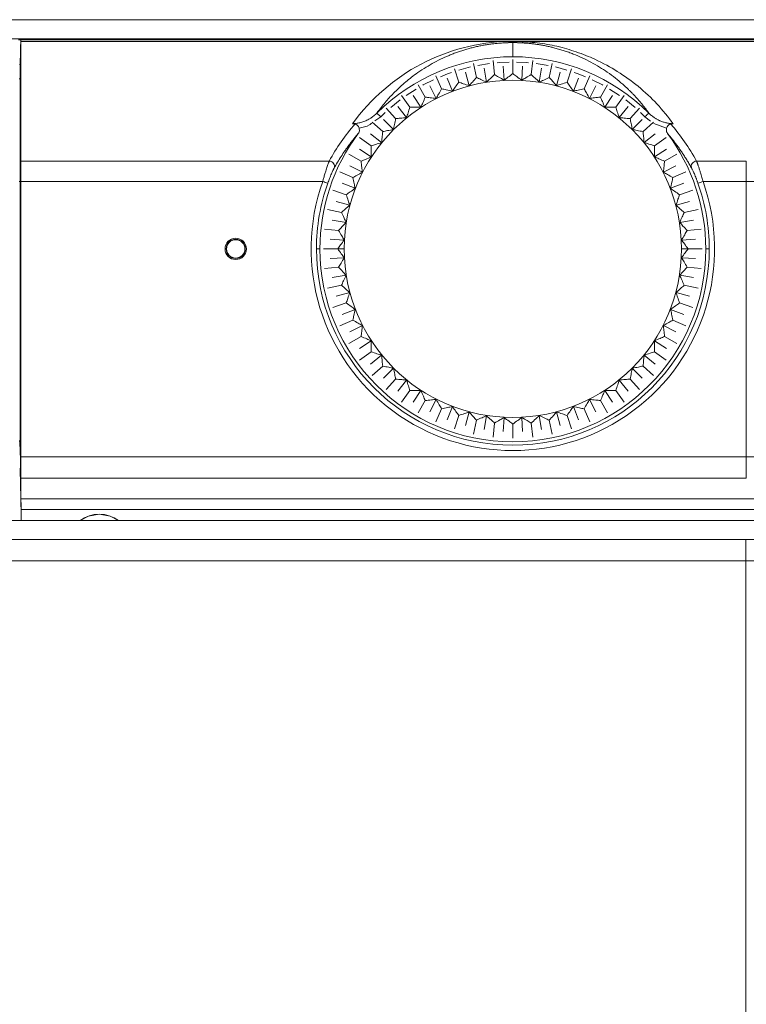
# Model space of a CAD drawing. Units: millimetres. Extents: x 71 to 309, y 52 to 276.
# Drawn here: x 147 to 159, y 98 to 114 of the extents above; entities that cross this region are included whole.
import ezdxf

# ---------------------------------------------------------------- set-up
doc = ezdxf.new("R2010")
doc.units = ezdxf.units.MM
doc.layers.add('DIMENSION', color=156, linetype='Continuous')
doc.styles.add('SLDTEXTSTYLE0', font='TXT', dxfattribs={"width": 0.75, "bigfont": 'bigfont'})
doc.dimstyles.new('SLDDIMSTYLE2', dxfattribs={"dimtxt": 3.5, "dimasz": 3.302, "dimexe": 0, "dimexo": 0.0625, "dimgap": 0.875, "dimtad": 3, "dimlfac": 6, "dimrnd": 1e-09, "dimzin": 12, "dimdsep": 46, "dimtxsty": 'SLDTEXTSTYLE0', "dimblk1": 'OPEN30', "dimblk2": 'OPEN30', "dimsah": 1, "dimcen": 0.09, "dimadec": 0, "dimazin": 3, "dimtfac": 1, "dimtofl": 0, "dimtmove": 0, "dimatfit": 3, "dimldrblk": 'OPEN30', "dimfxl": 1, "dimfrac": 2, "dimtolj": 1, "dimtzin": 12, "dimarcsym": 0})

# ---------------------------------------------------------------- blocks, each defined once
blk = doc.blocks.new('_OPEN30')
at = {"color": 0, "linetype": 'ByBlock', "lineweight": -2}
for p, q in [((-1, 0.267949), (0, 0)), ((0, 0), (-1, -0.267949)), ((0, 0), (-1, 0))]:
    blk.add_line(p, q, dxfattribs=at)
blk = doc.blocks.new('_D_5')
at = {"layer": 'DIMENSION'}
for p, q in [((168.425, 113.848), (181.887, 113.848)), ((180.887, 113.848), (180.887, 51.681))]:
    blk.add_line(p, q, dxfattribs=at)
at = {"layer": 'DIMENSION', "xscale": 3.302, "yscale": 3.302}
for p, rotation in [((180.887, 113.848, 0.017), 90), ((180.887, 51.681, 0.017), 270)]:
    blk.add_blockref('_OPEN30', p, dxfattribs=dict(at, rotation=rotation))
at = {"layer": 'DIMENSION', "insert": (176.375, 81.502, 0.017), "char_height": 3.5, "attachment_point": 1, "rotation": 90, "style": 'SLDTEXTSTYLE0'}
blk.add_mtext('373', dxfattribs=at)

msp = doc.modelspace()

# ---------------------------------------------------------------- linework, layer by layer
at = {"color": 7, "linetype": 'Continuous', "lineweight": 15}
for p, q in [((93.2084, 113.8477), (167.4254, 113.8477)), ((167.1778, 113.5482), (93.456, 113.5482)), ((147.5762, 113.5349), (147.3961, 113.5349)), ((167.1834, 113.5349), (147.4318, 113.5349)), ((147.4318, 111.6379), (147.4318, 113.5084)), ((147.4318, 113.5084), (155.0594, 113.5084)), ((167.1746, 113.5349), (147.5762, 113.5349)), ((155.1256, 113.2685), (155.1256, 113.4892)), ((155.1919, 113.5084), (167.1808, 113.5084)), ((154.8393, 112.9888), (154.816, 113.2102)), ((155.1256, 113.0038), (155.1256, 113.2264)), ((155.412, 112.9888), (155.4352, 113.2102)), ((147.4096, 113.1477), (147.4228, 113.1477)), ((154.2791, 112.8697), (154.2103, 113.0814)), ((154.4421, 112.8154), (154.385, 113.0284)), ((154.5561, 112.9439), (154.5098, 113.1617)), ((154.7125, 112.8729), (154.678, 113.0907)), ((154.9874, 112.9018), (154.9759, 113.122)), ((155.2639, 112.9018), (155.2754, 113.122)), ((155.5388, 112.8729), (155.5733, 113.0907)), ((155.6952, 112.9439), (155.7415, 113.1617)), ((155.8092, 112.8154), (155.8663, 113.0284)), ((155.9722, 112.8697), (156.0409, 113.0814)), ((147.4045, 112.921), (147.4225, 112.921)), ((154.0114, 112.7669), (153.9209, 112.9703)), ((154.1792, 112.73), (154.1001, 112.9358)), ((156.0721, 112.73), (156.1511, 112.9358)), ((156.2399, 112.7669), (156.3304, 112.9703)), ((153.7559, 112.6368), (153.6446, 112.8296)), ((153.9267, 112.6175), (153.8265, 112.814)), ((156.3246, 112.6175), (156.4248, 112.814)), ((156.4953, 112.6368), (156.6067, 112.8296)), ((153.5155, 112.4806), (153.3846, 112.6607)), ((153.6872, 112.4793), (153.5671, 112.6642)), ((156.564, 112.4793), (156.6841, 112.6642)), ((156.7358, 112.4806), (156.8667, 112.6607)), ((153.2926, 112.3001), (153.1436, 112.4656)), ((153.4636, 112.3168), (153.3248, 112.4882)), ((156.7877, 112.3168), (156.9265, 112.4882)), ((156.9587, 112.3001), (157.1076, 112.4656)), ((153.0898, 112.0974), (152.9248, 112.246)), ((153.0598, 112.3294), (152.9696, 112.265)), ((153.001, 112.3882), (153.0598, 112.3294)), ((153.2582, 112.1318), (153.1022, 112.2878)), ((156.9931, 112.1318), (157.149, 112.2878)), ((157.1614, 112.0974), (157.3264, 112.246)), ((157.2795, 112.2617), (157.1914, 112.3294)), ((157.5297, 112.151), (157.3294, 112.2245)), ((152.9094, 111.8745), (152.7299, 112.005)), ((153.0732, 111.9264), (152.9018, 112.0652)), ((157.1781, 111.9264), (157.3495, 112.0652)), ((157.3419, 111.8745), (157.5214, 112.005)), ((152.9107, 111.7028), (152.7257, 111.8229)), ((157.3406, 111.7028), (157.5255, 111.8229)), ((152.2541, 111.6379), (147.4318, 111.6379)), ((152.7532, 111.6341), (152.561, 111.745)), ((157.498, 111.6341), (157.6902, 111.745)), ((158.7757, 111.6379), (157.9971, 111.6379)), ((158.7757, 111.3183), (158.7757, 111.6379)), ((152.7725, 111.4633), (152.576, 111.5635)), ((157.4788, 111.4633), (157.6753, 111.5635)), ((147.4048, 111.3183), (147.4231, 111.3183)), ((147.4231, 111.3183), (147.4231, 107.2637)), ((147.4231, 111.3183), (147.4318, 111.3183)), ((147.4318, 107.1978), (147.4318, 111.3183)), ((147.4318, 111.3183), (152.1528, 111.3183)), ((152.6231, 111.3786), (152.4203, 111.4688)), ((157.6282, 111.3786), (157.831, 111.4688)), ((158.0985, 111.3183), (158.7757, 111.3183)), ((158.7757, 111.3183), (158.7757, 107.0134)), ((152.5203, 111.1109), (152.3092, 111.1795)), ((152.66, 111.2108), (152.4542, 111.2898)), ((157.5912, 111.2108), (157.7971, 111.2898)), ((157.731, 111.1109), (157.9421, 111.1795)), ((152.4461, 110.8339), (152.229, 110.8801)), ((152.5746, 110.9479), (152.3616, 111.005)), ((157.6767, 110.9479), (157.8896, 111.005)), ((157.8052, 110.8339), (158.0223, 110.8801)), ((152.5171, 110.6775), (152.2993, 110.712)), ((157.7342, 110.6775), (157.952, 110.712)), ((152.4012, 110.5507), (152.1805, 110.5739)), ((157.8501, 110.5507), (158.0708, 110.5739)), ((150.7923, 110.4078), (150.7923, 110.4143)), ((152.4882, 110.4026), (152.268, 110.4141)), ((157.763, 110.4026), (157.9833, 110.4141)), ((152.109, 110.2643), (152.0548, 110.2643)), ((152.3862, 110.2643), (152.1643, 110.2643)), ((152.4885, 110.2643), (152.3862, 110.2643)), ((157.7628, 110.2643), (157.8651, 110.2643)), ((157.8651, 110.2643), (158.087, 110.2643)), ((158.1423, 110.2643), (158.1965, 110.2643)), ((150.7923, 110.1209), (150.7923, 110.1143)), ((152.4882, 110.1261), (152.268, 110.1146)), ((157.763, 110.1261), (157.9833, 110.1146)), ((152.4012, 109.978), (152.1805, 109.9548)), ((157.8501, 109.978), (158.0708, 109.9548)), ((152.5171, 109.8512), (152.2993, 109.8167)), ((157.7342, 109.8512), (157.952, 109.8167)), ((152.4461, 109.6948), (152.229, 109.6487)), ((157.8052, 109.6948), (158.0223, 109.6487)), ((152.5746, 109.5808), (152.3616, 109.5237)), ((157.6767, 109.5808), (157.8896, 109.5237)), ((152.5203, 109.4178), (152.3092, 109.3492)), ((152.66, 109.3179), (152.4542, 109.2389)), ((157.5912, 109.3179), (157.7971, 109.2389)), ((157.731, 109.4178), (157.9421, 109.3492)), ((152.6231, 109.1501), (152.4203, 109.0599)), ((152.7725, 109.0654), (152.576, 108.9652)), ((157.4788, 109.0654), (157.6753, 108.9652)), ((157.6282, 109.1501), (157.831, 109.0599)), ((152.7532, 108.8946), (152.561, 108.7837)), ((157.498, 108.8946), (157.6902, 108.7837)), ((152.9107, 108.8259), (152.7257, 108.7058)), ((157.3406, 108.8259), (157.5255, 108.7058)), ((152.9094, 108.6542), (152.7299, 108.5237)), ((153.0732, 108.6023), (152.9018, 108.4635)), ((157.1781, 108.6023), (157.3495, 108.4635)), ((157.3419, 108.6542), (157.5214, 108.5237)), ((153.0898, 108.4313), (152.9249, 108.2828)), ((153.2582, 108.3969), (153.1022, 108.2409)), ((156.9931, 108.3969), (157.149, 108.2409)), ((157.1614, 108.4313), (157.3263, 108.2828)), ((153.2926, 108.2286), (153.1441, 108.0636)), ((153.4636, 108.2119), (153.3248, 108.0405)), ((156.7877, 108.2119), (156.9265, 108.0405)), ((156.9587, 108.2286), (157.1072, 108.0636)), ((153.5155, 108.0481), (153.385, 107.8686)), ((153.6872, 108.0494), (153.5671, 107.8645)), ((156.564, 108.0494), (156.6841, 107.8645)), ((156.7358, 108.0481), (156.8663, 107.8686)), ((153.7559, 107.8919), (153.645, 107.6997)), ((153.9267, 107.9112), (153.8265, 107.7147)), ((154.1792, 107.7987), (154.1001, 107.5929)), ((156.0721, 107.7987), (156.1511, 107.5929)), ((156.3246, 107.9112), (156.4248, 107.7147)), ((156.4953, 107.8919), (156.6063, 107.6997)), ((154.0114, 107.7618), (153.9211, 107.559)), ((154.2791, 107.659), (154.2105, 107.4479)), ((154.4421, 107.7133), (154.385, 107.5003)), ((154.7125, 107.6558), (154.678, 107.438)), ((154.9874, 107.627), (154.9759, 107.4067)), ((155.2639, 107.627), (155.2754, 107.4067)), ((155.5388, 107.6558), (155.5733, 107.438)), ((155.8092, 107.7133), (155.8663, 107.5003)), ((155.9722, 107.659), (156.0408, 107.4479)), ((156.2399, 107.7618), (156.3301, 107.559)), ((154.5561, 107.5848), (154.5099, 107.3677)), ((154.8393, 107.5399), (154.8161, 107.3192)), ((155.1256, 107.5249), (155.1256, 107.303)), ((155.412, 107.5399), (155.4352, 107.3192)), ((155.6952, 107.5848), (155.7413, 107.3677)), ((147.404, 107.2637), (147.4231, 107.2637)), ((147.404, 107.255), (147.4187, 107.255)), ((147.4187, 107.255), (147.4187, 107.1978)), ((147.4318, 107.1978), (147.4187, 107.1978)), ((147.4318, 107.0134), (147.4318, 107.1978)), ((158.7757, 107.0134), (147.4318, 107.0134)), ((158.7757, 106.6805), (158.7757, 107.0134)), ((158.7757, 106.6805), (147.4318, 106.6805)), ((147.4318, 106.6805), (147.4318, 106.356)), ((147.4318, 106.356), (163.1215, 106.356)), ((163.1215, 106.1895), (147.4359, 106.1895)), ((147.4359, 106.1895), (147.4359, 106.0143)), ((93.4393, 106.0143), (162.9839, 106.0143)), ((162.9837, 106.0143), (93.4396, 106.0143)), ((101.8669, 105.7208), (158.7669, 105.7208)), ((158.7669, 105.7208), (158.7669, 105.3879)), ((158.7669, 105.3879), (101.8669, 105.3879)), ((158.7669, 60.9741), (158.7669, 105.3879))]:
    msp.add_line(p, q, dxfattribs=at)
at = {"color": 8, "linetype": 'Continuous', "lineweight": 15}
for p, q in [((154.4605, 113.1085), (154.2796, 113.06)), ((154.7615, 113.1625), (154.5764, 113.1332)), ((155.6749, 113.1332), (155.4898, 113.1625)), ((155.9717, 113.06), (155.7908, 113.1085)), ((153.6142, 112.7638), (153.457, 112.6618)), ((156.7942, 112.6618), (156.6371, 112.7638)), ((153.3612, 112.5921), (153.2156, 112.4742)), ((157.0357, 112.4742), (156.8901, 112.5921)), ((153.1276, 112.3949), (153.0598, 112.3294)), ((157.1914, 112.3294), (157.1237, 112.3949))]:
    msp.add_line(p, q, dxfattribs=at)
at = {"color": 8, "linetype": 'Continuous', "lineweight": 15, "flags": 128}
for points in [[(155.0664, 113.1847), (154.9172, 113.1778), (154.8793, 113.1749)], [(155.372, 113.1749), (155.3341, 113.1778), (155.1849, 113.1847)], [(154.1669, 113.0234), (154.1046, 113.001), (153.9919, 112.9563)], [(156.2593, 112.9563), (156.1466, 113.001), (156.0844, 113.0234)], [(153.8837, 112.9081), (153.7255, 112.8278), (153.7168, 112.823)], [(156.5345, 112.823), (156.5258, 112.8278), (156.3675, 112.9081)]]:
    msp.add_lwpolyline(points, dxfattribs=at)
at = {"color": 7, "linetype": 'Continuous', "lineweight": 15, "flags": 128}
for points in [[(147.4225, 112.921), (147.422, 112.5245), (147.4211, 111.9427), (147.4201, 111.361)], [(147.4318, 111.6379), (147.4259, 111.4983), (147.4213, 111.3887)], [(147.419, 107.1713), (147.4262, 106.8965), (147.4318, 106.6805)], [(147.4353, 106.2144), (147.4262, 106.5619), (147.419, 106.835)], [(147.4353, 106.2144), (147.4353, 106.2144)], [(148.659, 106.1144), (148.488, 106.0842), (148.359, 106.0143)], [(148.959, 106.0143), (148.83, 106.0842), (148.659, 106.1144)]]:
    msp.add_lwpolyline(points, dxfattribs=at)
at = {"color": 7, "linetype": 'Continuous', "lineweight": 15}
msp.add_circle((150.7923, 110.2643), 0.1667, dxfattribs=at)
for centre, radius, start, end in [((155.1256, 110.2643), 3.0041, 90, 135.01102), ((155.1256, 110.2643), 3.0041, 44.989, 90), ((155.1256, 110.2643), 2.6372, 0, 180), ((155.1256, 110.2643), 3.0167, 143.28079, 180), ((155.1256, 110.2643), 3.0167, 0, 36.71921), ((152.2523, 111.5543), 0.0836, 338.57493, 88.73381), ((157.999, 111.5543), 0.0836, 91.29457, 201.42433), ((155.1256, 110.2643), 3.1542, 160.47928, 19.52072), ((167.6133, 154.8054), 46.1536, 250.42867, 250.53209), ((168.3828, 82.1831), 30.897, 109.44238, 109.59687), ((155.1256, 110.2643), 3.0708, 160.47928, 180), ((155.1256, 110.2643), 3.0708, 0, 19.52072), ((150.7923, 110.2643), 0.15, 90, 270), ((150.7923, 110.2643), 0.1435, 90, 270), ((150.7923, 110.2643), 0.15, 270, 90), ((150.7923, 110.2643), 0.1435, 270, 90), ((155.1256, 110.2643), 3.0708, 180, 0), ((155.1256, 110.2643), 3.0167, 180, 0), ((155.1256, 110.2643), 2.6372, 180, 0), ((148.659, 105.6144), 0.5, 53.1301, 126.8699)]:
    msp.add_arc(centre, radius, start, end, dxfattribs=at)
for centre, major_axis, ratio, start_param, end_param in [((155.1256, 110.3448), (0, 3.1643), 0.9842242, 0.0212711, 0.9358045), ((155.1256, 110.0534), (0, 3.2895), 0.9960849, 0.8528417, 1.0682405), ((155.1256, 110.0534), (0, 3.2895), 0.9960849, 5.2149448, 5.4303437), ((158.7669, 106.9262), (23, 0), 0.0524078, 4.712389, 4.8907196)]:
    msp.add_ellipse(centre, major_axis=major_axis, ratio=ratio, start_param=start_param, end_param=end_param, dxfattribs=at)
for points, knots in [([(147.4318, 113.5349), (147.4301, 113.4713), (147.4272, 113.3578), (147.4242, 113.2443), (147.4229, 113.1943)], [0, 0, 0, 0, 0.5600001, 1, 1, 1, 1]), ([(147.4318, 113.5084), (147.4318, 113.5142), (147.4318, 113.5246), (147.4318, 113.5318), (147.4318, 113.5349)], [0, 0, 0, 0, 0.55999793, 1, 1, 1, 1]), ([(155.0683, 113.4885), (155.0569, 113.4882), (155.0342, 113.4876), (155.0002, 113.4862), (154.9661, 113.4843), (154.9321, 113.482), (154.898, 113.4792), (154.864, 113.4759), (154.8299, 113.4722), (154.7959, 113.4681), (154.7619, 113.4635), (154.7279, 113.4584), (154.6939, 113.4529), (154.66, 113.4469), (154.6261, 113.4405), (154.5923, 113.4336), (154.5586, 113.4262), (154.5249, 113.4184), (154.4913, 113.4102), (154.4578, 113.4014), (154.4243, 113.3923), (154.391, 113.3826), (154.3578, 113.3726), (154.3246, 113.362), (154.2916, 113.351), (154.2587, 113.3396), (154.226, 113.3277), (154.1934, 113.3154), (154.1609, 113.3026), (154.092, 113.2744), (153.9893, 113.2278), (153.8587, 113.1596), (153.7307, 113.0831), (153.6168, 113.0059), (153.5152, 112.9294), (153.4252, 112.8551), (153.3387, 112.7771), (153.2614, 112.7009), (153.1914, 112.6262), (153.1269, 112.5519), (153.0623, 112.4721), (153.0219, 112.4168), (153.001, 112.3882)], [0, 0, 0, 0, 0.006799, 0.0136529, 0.0205782, 0.027591, 0.0347065, 0.0419395, 0.049304, 0.0568133, 0.0644799, 0.0723155, 0.0803313, 0.0885374, 0.0969434, 0.1055584, 0.1143906, 0.1234476, 0.1327366, 0.1422643, 0.1520367, 0.1620596, 0.1723381, 0.1828772, 0.1936814, 0.2047548, 0.2161015, 0.2277249, 0.2396285, 0.2518155, 0.3056415, 0.365044, 0.4301475, 0.5010458, 0.5592751, 0.62018, 0.683781, 0.7500957, 0.8059513, 0.8662197, 0.9309025, 1, 1, 1, 1]), ([(155.0594, 113.5084), (155.0841, 113.5086), (155.1283, 113.5091), (155.1724, 113.5086), (155.1919, 113.5084)], [0, 0, 0, 0, 0.56024984, 1, 1, 1, 1]), ([(155.183, 113.4885), (155.1723, 113.4887), (155.1532, 113.4891), (155.134, 113.4891), (155.1256, 113.4892)], [0, 0, 0, 0, 0.5599967, 1, 1, 1, 1]), ([(157.2503, 112.3882), (157.239, 112.4038), (157.2168, 112.4345), (157.1819, 112.4801), (157.1465, 112.5245), (157.1104, 112.5678), (157.0737, 112.6099), (157.0366, 112.6508), (156.999, 112.6906), (156.9609, 112.7292), (156.9224, 112.7666), (156.8836, 112.8029), (156.786, 112.8905), (156.624, 113.019), (156.4027, 113.1565), (156.2159, 113.2499), (156.0972, 113.3008), (156.0008, 113.337), (155.9293, 113.3615), (155.857, 113.3839), (155.7885, 113.403), (155.7243, 113.4191), (155.6649, 113.4325), (155.6052, 113.4445), (155.5453, 113.4551), (155.4852, 113.4643), (155.425, 113.472), (155.3646, 113.4783), (155.3042, 113.4832), (155.2437, 113.4868), (155.2031, 113.4879), (155.183, 113.4885)], [0, 0, 0, 0, 0.03762402, 0.07435694, 0.11019924, 0.14515145, 0.17921415, 0.21238802, 0.2446738, 0.27607233, 0.30658454, 0.33621148, 0.3649543, 0.52182893, 0.65400443, 0.71417831, 0.76797553, 0.79300901, 0.81682291, 0.83945889, 0.86096544, 0.87744946, 0.89322018, 0.90831898, 0.922793, 0.93669573, 0.95008754, 0.96303594, 0.97561558, 0.98790787, 1, 1, 1, 1]), ([(157.6329, 112.2217), (157.5523, 112.3254), (157.3991, 112.5223), (157.108, 112.7958), (156.7891, 113.03), (156.4621, 113.2108), (156.1402, 113.3423), (155.8388, 113.4299), (155.5251, 113.4904), (155.2984, 113.5026), (155.1919, 113.5084)], [0, 0, 0, 0, 0.2081733, 0.3955142, 0.5599132, 0.7001429, 0.7933746, 0.8726235, 0.940105, 1, 1, 1, 1]), ([(147.4229, 113.1943), (147.4228, 113.1829), (147.4228, 113.1602), (147.4227, 113.1146), (147.4226, 113.0349), (147.4225, 112.9666), (147.4225, 112.921)], [0, 0, 0, 0, 0.125, 0.25, 0.5, 1, 1, 1, 1]), ([(154.2791, 112.8697), (154.2606, 112.8438), (154.2276, 112.7975), (154.194, 112.7506), (154.1792, 112.73)], [0, 0, 0, 0, 0.5599642, 1, 1, 1, 1]), ([(154.4421, 112.8154), (154.4114, 112.8256), (154.3567, 112.8437), (154.3028, 112.8618), (154.2791, 112.8697)], [0, 0, 0, 0, 0.5600563, 1, 1, 1, 1]), ([(154.5561, 112.9439), (154.535, 112.9201), (154.4973, 112.8775), (154.4589, 112.8344), (154.4421, 112.8154)], [0, 0, 0, 0, 0.5600144, 1, 1, 1, 1]), ([(154.7125, 112.8729), (154.6831, 112.8862), (154.6306, 112.91), (154.5788, 112.9335), (154.5561, 112.9439)], [0, 0, 0, 0, 0.5599977, 1, 1, 1, 1]), ([(154.8393, 112.9888), (154.8158, 112.9673), (154.7739, 112.9288), (154.7312, 112.89), (154.7125, 112.8729)], [0, 0, 0, 0, 0.5599395, 1, 1, 1, 1]), ([(154.9874, 112.9018), (154.9596, 112.9181), (154.9098, 112.9473), (154.8608, 112.9761), (154.8393, 112.9888)], [0, 0, 0, 0, 0.5599726, 1, 1, 1, 1]), ([(155.1256, 113.0038), (155.1, 112.9848), (155.0543, 112.951), (155.0079, 112.9168), (154.9874, 112.9018)], [0, 0, 0, 0, 0.5599108, 1, 1, 1, 1]), ([(155.2639, 112.9018), (155.2379, 112.9209), (155.1914, 112.9551), (155.1457, 112.9889), (155.1256, 113.0038)], [0, 0, 0, 0, 0.5599606, 1, 1, 1, 1]), ([(155.412, 112.9888), (155.3846, 112.9726), (155.3355, 112.9438), (155.2858, 112.9146), (155.2639, 112.9018)], [0, 0, 0, 0, 0.559974, 1, 1, 1, 1]), ([(155.5388, 112.8729), (155.5149, 112.8946), (155.4723, 112.9335), (155.4304, 112.9719), (155.412, 112.9888)], [0, 0, 0, 0, 0.560069, 1, 1, 1, 1]), ([(155.6952, 112.9439), (155.6662, 112.9307), (155.6145, 112.9071), (155.5619, 112.8833), (155.5388, 112.8729)], [0, 0, 0, 0, 0.5599537, 1, 1, 1, 1]), ([(155.8092, 112.8154), (155.7877, 112.8395), (155.7494, 112.8826), (155.7118, 112.9252), (155.6952, 112.9439)], [0, 0, 0, 0, 0.5600209, 1, 1, 1, 1]), ([(155.9722, 112.8697), (155.942, 112.8596), (155.888, 112.8416), (155.8333, 112.8234), (155.8092, 112.8154)], [0, 0, 0, 0, 0.560001, 1, 1, 1, 1]), ([(156.0721, 112.73), (156.0533, 112.7562), (156.0197, 112.8031), (155.9867, 112.8493), (155.9722, 112.8697)], [0, 0, 0, 0, 0.55996069, 1, 1, 1, 1]), ([(154.0114, 112.7669), (153.9957, 112.7392), (153.9677, 112.6897), (153.9392, 112.6396), (153.9267, 112.6175)], [0, 0, 0, 0, 0.5599695, 1, 1, 1, 1]), ([(154.1792, 112.73), (154.1476, 112.7369), (154.0913, 112.7492), (154.0358, 112.7615), (154.0114, 112.7669)], [0, 0, 0, 0, 0.5600677, 1, 1, 1, 1]), ([(156.2399, 112.7669), (156.2088, 112.7601), (156.1533, 112.7478), (156.0969, 112.7354), (156.0721, 112.73)], [0, 0, 0, 0, 0.5599968, 1, 1, 1, 1]), ([(156.3246, 112.6175), (156.3087, 112.6456), (156.2802, 112.6957), (156.2522, 112.7452), (156.2399, 112.7669)], [0, 0, 0, 0, 0.5600326, 1, 1, 1, 1]), ([(153.7559, 112.6368), (153.7432, 112.6076), (153.7205, 112.5554), (153.6974, 112.5026), (153.6872, 112.4793)], [0, 0, 0, 0, 0.5599903, 1, 1, 1, 1]), ([(153.9267, 112.6175), (153.8946, 112.6211), (153.8372, 112.6275), (153.7808, 112.6339), (153.7559, 112.6368)], [0, 0, 0, 0, 0.5601608, 1, 1, 1, 1]), ([(156.4953, 112.6368), (156.4637, 112.6332), (156.4072, 112.6267), (156.3499, 112.6203), (156.3246, 112.6175)], [0, 0, 0, 0, 0.5599255, 1, 1, 1, 1]), ([(156.564, 112.4793), (156.5511, 112.5089), (156.528, 112.5617), (156.5053, 112.6138), (156.4953, 112.6368)], [0, 0, 0, 0, 0.559969, 1, 1, 1, 1]), ([(153.5155, 112.4806), (153.5059, 112.4502), (153.4887, 112.396), (153.4713, 112.341), (153.4636, 112.3168)], [0, 0, 0, 0, 0.5600152, 1, 1, 1, 1]), ([(153.6872, 112.4793), (153.6549, 112.4795), (153.5973, 112.4799), (153.5405, 112.4804), (153.5155, 112.4806)], [0, 0, 0, 0, 0.5601548, 1, 1, 1, 1]), ([(156.7358, 112.4806), (156.704, 112.4803), (156.6471, 112.4798), (156.5894, 112.4795), (156.564, 112.4793)], [0, 0, 0, 0, 0.559893, 1, 1, 1, 1]), ([(156.7877, 112.3168), (156.7779, 112.3476), (156.7605, 112.4025), (156.7433, 112.4567), (156.7358, 112.4806)], [0, 0, 0, 0, 0.559992, 1, 1, 1, 1]), ([(152.6183, 112.2217), (152.6275, 112.222), (152.6463, 112.2225), (152.6748, 112.2252), (152.7042, 112.2296), (152.7342, 112.2359), (152.7648, 112.2442), (152.7956, 112.2547), (152.8277, 112.2677), (152.8636, 112.2851), (152.9054, 112.3095), (152.9534, 112.3434), (152.9844, 112.3725), (153.001, 112.3882)], [0, 0, 0, 0, 0.0644959, 0.1314547, 0.200825, 0.2725351, 0.3464934, 0.4225883, 0.5006895, 0.5888603, 0.7023406, 0.8400163, 1, 1, 1, 1]), ([(153.2926, 112.3001), (153.2862, 112.2689), (153.2749, 112.2132), (153.2633, 112.1567), (153.2582, 112.1318)], [0, 0, 0, 0, 0.5600159, 1, 1, 1, 1]), ([(153.4636, 112.3168), (153.4315, 112.3136), (153.3741, 112.308), (153.3175, 112.3025), (153.2926, 112.3001)], [0, 0, 0, 0, 0.56003779, 1, 1, 1, 1]), ([(156.9587, 112.3001), (156.927, 112.3032), (156.8704, 112.3087), (156.8129, 112.3143), (156.7877, 112.3168)], [0, 0, 0, 0, 0.5599024, 1, 1, 1, 1]), ([(156.9931, 112.1318), (156.9866, 112.1635), (156.975, 112.2199), (156.9637, 112.2756), (156.9587, 112.3001)], [0, 0, 0, 0, 0.5600071, 1, 1, 1, 1]), ([(157.2503, 112.3882), (157.2499, 112.3878), (157.2484, 112.3863), (157.2422, 112.3801), (157.2377, 112.3756), (157.2263, 112.3642), (157.2195, 112.3574), (157.2055, 112.3434), (157.1982, 112.3361), (157.1914, 112.3294)], [0, 0, 0, 0, 0.25, 0.25, 0.5, 0.5, 0.75, 0.75, 1, 1, 1, 1]), ([(157.2503, 112.3882), (157.2578, 112.3809), (157.2724, 112.3666), (157.2951, 112.3473), (157.3171, 112.3302), (157.3383, 112.3153), (157.3584, 112.3024), (157.3772, 112.2913), (157.3946, 112.282), (157.4104, 112.2741), (157.4379, 112.2615), (157.478, 112.2462), (157.5314, 112.2321), (157.5829, 112.2236), (157.6166, 112.2224), (157.6329, 112.2217)], [0, 0, 0, 0, 0.0736741, 0.1432216, 0.2084116, 0.2690503, 0.3249785, 0.3760691, 0.4222237, 0.4633687, 0.4994515, 0.6348044, 0.7637044, 0.8855686, 1, 1, 1, 1]), ([(152.6578, 112.2175), (152.6514, 112.2181), (152.6382, 112.2195), (152.6251, 112.221), (152.6183, 112.2217)], [0, 0, 0, 0, 0.4834657, 1, 1, 1, 1]), ([(152.7216, 112.151), (152.7181, 112.1592), (152.7111, 112.1758), (152.6973, 112.1934), (152.6837, 112.206), (152.6724, 112.2132), (152.6634, 112.2167), (152.6588, 112.2173), (152.6578, 112.2174)], [0, 0, 0, 0, 0.2485989, 0.4958112, 0.6680392, 0.8608994, 0.9708053, 1, 1, 1, 1]), ([(152.7216, 112.151), (152.7238, 112.1415), (152.7282, 112.1227), (152.7229, 112.0931), (152.7127, 112.0764), (152.7075, 112.068)], [0, 0, 0, 0, 0.3312737, 0.661869, 1, 1, 1, 1]), ([(152.919, 112.2288), (152.9074, 112.2201), (152.8504, 112.1767), (152.7787, 112.1624), (152.7216, 112.151)], [0, 0, 0, 0, 0.2024361, 1, 1, 1, 1]), ([(153.0898, 112.0974), (153.0868, 112.0657), (153.0813, 112.0091), (153.0757, 111.9517), (153.0732, 111.9264)], [0, 0, 0, 0, 0.5599847, 1, 1, 1, 1]), ([(153.2582, 112.1318), (153.2265, 112.1253), (153.17, 112.1137), (153.1144, 112.1024), (153.0898, 112.0974)], [0, 0, 0, 0, 0.5600016, 1, 1, 1, 1]), ([(157.1614, 112.0974), (157.1302, 112.1037), (157.0745, 112.1151), (157.018, 112.1267), (156.9931, 112.1318)], [0, 0, 0, 0, 0.5599476, 1, 1, 1, 1]), ([(157.1781, 111.9264), (157.1749, 111.9585), (157.1693, 112.0159), (157.1638, 112.0725), (157.1614, 112.0974)], [0, 0, 0, 0, 0.5600237, 1, 1, 1, 1]), ([(157.5437, 112.068), (157.5383, 112.0771), (157.5273, 112.0952), (157.5233, 112.1251), (157.5277, 112.1432), (157.5297, 112.151)], [0, 0, 0, 0, 0.3620052, 0.7244879, 1, 1, 1, 1]), ([(157.5937, 112.2173), (157.5902, 112.2165), (157.5769, 112.2136), (157.5603, 112.2002), (157.541, 112.1779), (157.533, 112.1589), (157.5297, 112.151)], [0, 0, 0, 0, 0.1136367, 0.4298264, 0.7600712, 1, 1, 1, 1]), ([(157.6329, 112.2217), (157.6262, 112.221), (157.6131, 112.2195), (157.5999, 112.2181), (157.5935, 112.2175)], [0, 0, 0, 0, 0.5138731, 1, 1, 1, 1]), ([(152.7075, 112.068), (152.6954, 112.0537), (152.6709, 112.0249), (152.6353, 111.9811), (152.6002, 111.9364), (152.5656, 111.8908), (152.5317, 111.8442), (152.4892, 111.7837), (152.4391, 111.7083), (152.3827, 111.6172), (152.3478, 111.5553), (152.3301, 111.5238)], [0, 0, 0, 0, 0.0793787, 0.1603375, 0.2428785, 0.3270039, 0.4127156, 0.5000155, 0.6609203, 0.8275786, 1, 1, 1, 1]), ([(157.9212, 111.5238), (157.91, 111.5438), (157.8879, 111.5835), (157.8529, 111.6423), (157.8171, 111.6999), (157.7805, 111.7562), (157.743, 111.8113), (157.7046, 111.865), (157.6656, 111.9176), (157.6258, 111.9688), (157.5855, 112.0189), (157.5575, 112.0518), (157.5437, 112.068)], [0, 0, 0, 0, 0.1096527, 0.2171538, 0.3225056, 0.4257105, 0.5267708, 0.6256892, 0.7224683, 0.8171111, 0.9096206, 1, 1, 1, 1]), ([(153.0732, 111.9264), (153.0424, 111.9166), (152.9874, 111.8992), (152.9332, 111.8821), (152.9094, 111.8745)], [0, 0, 0, 0, 0.5600389, 1, 1, 1, 1]), ([(152.9094, 111.8745), (152.9097, 111.8427), (152.9101, 111.7858), (152.9105, 111.7281), (152.9107, 111.7028)], [0, 0, 0, 0, 0.5599501, 1, 1, 1, 1]), ([(157.3419, 111.8745), (157.3115, 111.8841), (157.2573, 111.9012), (157.2023, 111.9187), (157.1781, 111.9264)], [0, 0, 0, 0, 0.560022, 1, 1, 1, 1]), ([(157.3406, 111.7028), (157.3408, 111.735), (157.3412, 111.7927), (157.3417, 111.8495), (157.3419, 111.8745)], [0, 0, 0, 0, 0.5600492, 1, 1, 1, 1]), ([(147.4318, 111.6379), (147.4318, 111.6237), (147.4318, 111.5954), (147.4318, 111.512), (147.4318, 111.4159), (147.4318, 111.3484), (147.4318, 111.3183)], [0, 0, 0, 0, 0.2628967, 0.5257951, 0.7886897, 1, 1, 1, 1]), ([(152.1528, 111.3183), (152.1545, 111.3249), (152.1585, 111.3395), (152.1651, 111.3637), (152.1731, 111.3921), (152.1847, 111.4318), (152.1976, 111.4746), (152.2115, 111.5179), (152.2231, 111.553), (152.2335, 111.5833), (152.2421, 111.6072), (152.2491, 111.6256), (152.2525, 111.6339), (152.2541, 111.6379)], [0, 0, 0, 0, 0.0463517, 0.1035208, 0.1715056, 0.2503037, 0.3950429, 0.5002369, 0.6130102, 0.7193059, 0.8191845, 0.9127193, 1, 1, 1, 1]), ([(152.9107, 111.7028), (152.8811, 111.6898), (152.8283, 111.6667), (152.7762, 111.644), (152.7532, 111.6341)], [0, 0, 0, 0, 0.5601245, 1, 1, 1, 1]), ([(152.7532, 111.6341), (152.7568, 111.6024), (152.7632, 111.5459), (152.7696, 111.4886), (152.7725, 111.4633)], [0, 0, 0, 0, 0.5599545, 1, 1, 1, 1]), ([(157.498, 111.6341), (157.4688, 111.6468), (157.4167, 111.6695), (157.3638, 111.6926), (157.3406, 111.7028)], [0, 0, 0, 0, 0.5599471, 1, 1, 1, 1]), ([(157.4788, 111.4633), (157.4824, 111.4954), (157.4888, 111.5527), (157.4952, 111.6092), (157.498, 111.6341)], [0, 0, 0, 0, 0.560041, 1, 1, 1, 1]), ([(157.9971, 111.6379), (157.9981, 111.6355), (158.0001, 111.6307), (158.0038, 111.6211), (158.0082, 111.6096), (158.0133, 111.5958), (158.019, 111.5797), (158.0254, 111.5611), (158.0324, 111.54), (158.0413, 111.513), (158.0536, 111.4746), (158.0676, 111.4287), (158.0806, 111.3834), (158.0904, 111.3483), (158.096, 111.3274), (158.0985, 111.3183)], [0, 0, 0, 0, 0.0538265, 0.1100847, 0.1687994, 0.2299923, 0.2936825, 0.3598871, 0.4286211, 0.499898, 0.6050386, 0.74979, 0.8524074, 0.9358141, 1, 1, 1, 1]), ([(152.3301, 111.5238), (152.329, 111.5218), (152.3268, 111.5177), (152.3227, 111.5098), (152.3181, 111.5004), (152.3112, 111.4862), (152.3014, 111.4653), (152.2884, 111.4359), (152.2744, 111.403), (152.2599, 111.3672), (152.2453, 111.3294), (152.236, 111.3035), (152.2313, 111.2905)], [0, 0, 0, 0, 0.0621717, 0.1242738, 0.1867445, 0.2500144, 0.3742868, 0.4998663, 0.6245403, 0.7498481, 0.8750541, 1, 1, 1, 1]), ([(158.02, 111.2905), (158.0176, 111.297), (158.013, 111.31), (158.0059, 111.3293), (157.9987, 111.3483), (157.989, 111.3731), (157.9769, 111.403), (157.9629, 111.4359), (157.9498, 111.4653), (157.9382, 111.4903), (157.9282, 111.5107), (157.9235, 111.5195), (157.9212, 111.5238)], [0, 0, 0, 0, 0.0626553, 0.1250178, 0.187458, 0.2503451, 0.3756054, 0.5003343, 0.6258659, 0.7501935, 0.8758067, 1, 1, 1, 1]), ([(147.4201, 111.361), (147.4203, 111.3662), (147.4207, 111.3754), (147.4211, 111.3846), (147.4213, 111.3887)], [0, 0, 0, 0, 0.55996033, 1, 1, 1, 1]), ([(147.4201, 111.361), (147.4202, 111.3574), (147.4206, 111.3432), (147.422, 111.329), (147.4231, 111.3183)], [0, 0, 0, 0, 0.2499581, 1, 1, 1, 1]), ([(152.7725, 111.4633), (152.7444, 111.4474), (152.6943, 111.4189), (152.6448, 111.3909), (152.6231, 111.3786)], [0, 0, 0, 0, 0.5600084, 1, 1, 1, 1]), ([(152.6231, 111.3786), (152.6299, 111.3475), (152.6422, 111.292), (152.6546, 111.2356), (152.66, 111.2108)], [0, 0, 0, 0, 0.5599723, 1, 1, 1, 1]), ([(157.6282, 111.3786), (157.6005, 111.3943), (157.551, 111.4223), (157.5009, 111.4508), (157.4788, 111.4633)], [0, 0, 0, 0, 0.5599611, 1, 1, 1, 1]), ([(157.5912, 111.2108), (157.5982, 111.2423), (157.6106, 111.2987), (157.6228, 111.3542), (157.6282, 111.3786)], [0, 0, 0, 0, 0.5600598, 1, 1, 1, 1]), ([(162.6884, 111.4148), (162.6236, 111.4116), (162.494, 111.4053), (162.2993, 111.3964), (162.1045, 111.3879), (161.9094, 111.38), (161.7142, 111.3725), (161.5189, 111.3655), (161.3234, 111.359), (161.1277, 111.353), (160.932, 111.3474), (160.7362, 111.3423), (160.5403, 111.3378), (160.3443, 111.3337), (160.1483, 111.33), (159.9522, 111.3269), (159.7561, 111.3243), (159.56, 111.3221), (159.3639, 111.3204), (159.1678, 111.3192), (158.9717, 111.3184), (158.841, 111.3183), (158.7756, 111.3183)], [0, 0, 0, 0, 0.0501742, 0.1003284, 0.1504627, 0.2005774, 0.2506729, 0.3007495, 0.3508074, 0.400847, 0.4508686, 0.5008724, 0.5508587, 0.6008279, 0.6507802, 0.700716, 0.7506356, 0.8005391, 0.8504271, 0.9002997, 0.9501572, 1, 1, 1, 1]), ([(152.66, 111.2108), (152.6338, 111.192), (152.5869, 111.1584), (152.5406, 111.1254), (152.5203, 111.1109)], [0, 0, 0, 0, 0.5600543, 1, 1, 1, 1]), ([(157.731, 111.1109), (157.7051, 111.1294), (157.6588, 111.1624), (157.6119, 111.196), (157.5912, 111.2108)], [0, 0, 0, 0, 0.56001686, 1, 1, 1, 1]), ([(152.5203, 111.1109), (152.5304, 111.0807), (152.5484, 111.0267), (152.5666, 110.972), (152.5746, 110.9479)], [0, 0, 0, 0, 0.5599409, 1, 1, 1, 1]), ([(157.6767, 110.9479), (157.6869, 110.9785), (157.7051, 111.0333), (157.7231, 111.0872), (157.731, 111.1109)], [0, 0, 0, 0, 0.5600484, 1, 1, 1, 1]), ([(152.5746, 110.9479), (152.5505, 110.9265), (152.5073, 110.8882), (152.4648, 110.8505), (152.4461, 110.8339)], [0, 0, 0, 0, 0.56006504, 1, 1, 1, 1]), ([(157.8052, 110.8339), (157.7814, 110.855), (157.7388, 110.8927), (157.6956, 110.931), (157.6767, 110.9479)], [0, 0, 0, 0, 0.5600408, 1, 1, 1, 1]), ([(152.4461, 110.8339), (152.4593, 110.8049), (152.4828, 110.7532), (152.5066, 110.7006), (152.5171, 110.6775)], [0, 0, 0, 0, 0.5599726, 1, 1, 1, 1]), ([(157.7342, 110.6775), (157.7475, 110.7069), (157.7713, 110.7594), (157.7948, 110.8112), (157.8052, 110.8339)], [0, 0, 0, 0, 0.5599843, 1, 1, 1, 1]), ([(152.5171, 110.6775), (152.4954, 110.6536), (152.4565, 110.611), (152.4181, 110.5691), (152.4012, 110.5507)], [0, 0, 0, 0, 0.5599301, 1, 1, 1, 1]), ([(152.4012, 110.5507), (152.4174, 110.5233), (152.4462, 110.4742), (152.4754, 110.4245), (152.4882, 110.4026)], [0, 0, 0, 0, 0.5599654, 1, 1, 1, 1]), ([(157.8501, 110.5507), (157.8286, 110.5742), (157.7901, 110.6161), (157.7513, 110.6587), (157.7342, 110.6775)], [0, 0, 0, 0, 0.5600626, 1, 1, 1, 1]), ([(157.763, 110.4026), (157.7794, 110.4304), (157.8085, 110.4802), (157.8374, 110.5291), (157.8501, 110.5507)], [0, 0, 0, 0, 0.5599551, 1, 1, 1, 1]), ([(152.4882, 110.4026), (152.4691, 110.3766), (152.4349, 110.3302), (152.4011, 110.2845), (152.3862, 110.2643)], [0, 0, 0, 0, 0.5600339, 1, 1, 1, 1]), ([(157.8651, 110.2643), (157.8461, 110.29), (157.8123, 110.3357), (157.7781, 110.3821), (157.763, 110.4026)], [0, 0, 0, 0, 0.5599597, 1, 1, 1, 1]), ([(152.3862, 110.2643), (152.4052, 110.2387), (152.4389, 110.193), (152.4732, 110.1466), (152.4882, 110.1261)], [0, 0, 0, 0, 0.5599559, 1, 1, 1, 1]), ([(157.763, 110.1261), (157.7822, 110.1521), (157.8164, 110.1985), (157.8502, 110.2442), (157.8651, 110.2643)], [0, 0, 0, 0, 0.56003, 1, 1, 1, 1]), ([(152.4882, 110.1261), (152.4719, 110.0983), (152.4428, 110.0485), (152.4139, 109.9996), (152.4012, 109.978)], [0, 0, 0, 0, 0.5599645, 1, 1, 1, 1]), ([(157.8501, 109.978), (157.8339, 110.0054), (157.805, 110.0544), (157.7759, 110.1042), (157.763, 110.1261)], [0, 0, 0, 0, 0.5600537, 1, 1, 1, 1]), ([(152.4012, 109.978), (152.4227, 109.9545), (152.4611, 109.9126), (152.5, 109.87), (152.5171, 109.8512)], [0, 0, 0, 0, 0.5600626, 1, 1, 1, 1]), ([(157.7342, 109.8512), (157.7559, 109.8751), (157.7948, 109.9177), (157.8332, 109.9596), (157.8501, 109.978)], [0, 0, 0, 0, 0.5599301, 1, 1, 1, 1]), ([(152.5171, 109.8512), (152.5038, 109.8218), (152.48, 109.7693), (152.4564, 109.7175), (152.4461, 109.6948)], [0, 0, 0, 0, 0.5599843, 1, 1, 1, 1]), ([(157.8052, 109.6948), (157.792, 109.7238), (157.7685, 109.7755), (157.7446, 109.8281), (157.7342, 109.8512)], [0, 0, 0, 0, 0.5599626, 1, 1, 1, 1]), ([(152.4461, 109.6948), (152.4699, 109.6737), (152.5125, 109.636), (152.5556, 109.5977), (152.5746, 109.5808)], [0, 0, 0, 0, 0.5600367, 1, 1, 1, 1]), ([(157.6767, 109.5808), (157.7008, 109.6023), (157.7439, 109.6406), (157.7865, 109.6782), (157.8052, 109.6948)], [0, 0, 0, 0, 0.5599381, 1, 1, 1, 1]), ([(152.5746, 109.5808), (152.5644, 109.5502), (152.5462, 109.4954), (152.5282, 109.4415), (152.5203, 109.4178)], [0, 0, 0, 0, 0.5600439, 1, 1, 1, 1]), ([(157.731, 109.4178), (157.7209, 109.448), (157.7029, 109.502), (157.6847, 109.5567), (157.6767, 109.5808)], [0, 0, 0, 0, 0.5599467, 1, 1, 1, 1]), ([(152.5203, 109.4178), (152.5462, 109.3993), (152.5925, 109.3663), (152.6394, 109.3327), (152.66, 109.3179)], [0, 0, 0, 0, 0.55996111, 1, 1, 1, 1]), ([(152.66, 109.3179), (152.6531, 109.2864), (152.6407, 109.23), (152.6285, 109.1745), (152.6231, 109.1501)], [0, 0, 0, 0, 0.5600432, 1, 1, 1, 1]), ([(157.5912, 109.3179), (157.6175, 109.3367), (157.6644, 109.3703), (157.7106, 109.4033), (157.731, 109.4178)], [0, 0, 0, 0, 0.5599754, 1, 1, 1, 1]), ([(157.6282, 109.1501), (157.6213, 109.1812), (157.6091, 109.2367), (157.5967, 109.2931), (157.5912, 109.3179)], [0, 0, 0, 0, 0.5599406, 1, 1, 1, 1]), ([(152.6231, 109.1501), (152.6508, 109.1344), (152.7002, 109.1064), (152.7504, 109.0779), (152.7725, 109.0654)], [0, 0, 0, 0, 0.5599611, 1, 1, 1, 1]), ([(152.7725, 109.0654), (152.7689, 109.0333), (152.7625, 108.976), (152.7561, 108.9195), (152.7532, 108.8946)], [0, 0, 0, 0, 0.560041, 1, 1, 1, 1]), ([(157.4788, 109.0654), (157.5069, 109.0813), (157.557, 109.1098), (157.6065, 109.1378), (157.6282, 109.1501)], [0, 0, 0, 0, 0.5600084, 1, 1, 1, 1]), ([(157.498, 108.8946), (157.4945, 108.9263), (157.488, 108.9828), (157.4816, 109.0401), (157.4788, 109.0654)], [0, 0, 0, 0, 0.5599436, 1, 1, 1, 1]), ([(152.7532, 108.8946), (152.7824, 108.8819), (152.8346, 108.8592), (152.8874, 108.8361), (152.9107, 108.8259)], [0, 0, 0, 0, 0.5599471, 1, 1, 1, 1]), ([(157.3406, 108.8259), (157.3702, 108.8389), (157.423, 108.862), (157.4751, 108.8847), (157.498, 108.8946)], [0, 0, 0, 0, 0.5599651, 1, 1, 1, 1]), ([(152.9107, 108.8259), (152.9105, 108.7937), (152.9101, 108.736), (152.9096, 108.6792), (152.9094, 108.6542)], [0, 0, 0, 0, 0.5600506, 1, 1, 1, 1]), ([(157.3419, 108.6542), (157.3416, 108.686), (157.3412, 108.7429), (157.3408, 108.8006), (157.3406, 108.8259)], [0, 0, 0, 0, 0.55993918, 1, 1, 1, 1]), ([(152.9094, 108.6542), (152.9398, 108.6446), (152.994, 108.6275), (153.049, 108.61), (153.0732, 108.6023)], [0, 0, 0, 0, 0.560022, 1, 1, 1, 1]), ([(153.0732, 108.6023), (153.0764, 108.5702), (153.082, 108.5128), (153.0874, 108.4562), (153.0898, 108.4313)], [0, 0, 0, 0, 0.5600237, 1, 1, 1, 1]), ([(157.1614, 108.4313), (157.1645, 108.463), (157.1699, 108.5196), (157.1756, 108.577), (157.1781, 108.6023)], [0, 0, 0, 0, 0.5599677, 1, 1, 1, 1]), ([(157.1781, 108.6023), (157.2089, 108.6121), (157.2638, 108.6295), (157.318, 108.6466), (157.3419, 108.6542)], [0, 0, 0, 0, 0.5600389, 1, 1, 1, 1]), ([(153.0898, 108.4313), (153.121, 108.425), (153.1768, 108.4136), (153.2333, 108.402), (153.2582, 108.3969)], [0, 0, 0, 0, 0.5599464, 1, 1, 1, 1]), ([(153.2582, 108.3969), (153.2647, 108.3652), (153.2763, 108.3088), (153.2876, 108.2531), (153.2926, 108.2286)], [0, 0, 0, 0, 0.5600024, 1, 1, 1, 1]), ([(156.9587, 108.2286), (156.965, 108.2598), (156.9764, 108.3155), (156.988, 108.372), (156.9931, 108.3969)], [0, 0, 0, 0, 0.5599869, 1, 1, 1, 1]), ([(156.9931, 108.3969), (157.0247, 108.4034), (157.0812, 108.415), (157.1369, 108.4263), (157.1614, 108.4313)], [0, 0, 0, 0, 0.5600004, 1, 1, 1, 1]), ([(153.2926, 108.2286), (153.3243, 108.2255), (153.3809, 108.22), (153.4383, 108.2144), (153.4636, 108.2119)], [0, 0, 0, 0, 0.5599034, 1, 1, 1, 1]), ([(153.4636, 108.2119), (153.4734, 108.1811), (153.4908, 108.1262), (153.5079, 108.072), (153.5155, 108.0481)], [0, 0, 0, 0, 0.5600023, 1, 1, 1, 1]), ([(156.7358, 108.0481), (156.7454, 108.0785), (156.7626, 108.1327), (156.78, 108.1877), (156.7877, 108.2119)], [0, 0, 0, 0, 0.5600152, 1, 1, 1, 1]), ([(156.7877, 108.2119), (156.8198, 108.2151), (156.8772, 108.2207), (156.9338, 108.2262), (156.9587, 108.2286)], [0, 0, 0, 0, 0.56003779, 1, 1, 1, 1]), ([(153.5155, 108.0481), (153.5473, 108.0484), (153.6042, 108.0489), (153.6618, 108.0492), (153.6872, 108.0494)], [0, 0, 0, 0, 0.559893, 1, 1, 1, 1]), ([(153.6872, 108.0494), (153.7002, 108.0198), (153.7233, 107.967), (153.746, 107.9149), (153.7559, 107.8919)], [0, 0, 0, 0, 0.559959, 1, 1, 1, 1]), ([(156.4953, 107.8919), (156.508, 107.9211), (156.5307, 107.9733), (156.5539, 108.0261), (156.564, 108.0494)], [0, 0, 0, 0, 0.5600003, 1, 1, 1, 1]), ([(156.564, 108.0494), (156.5963, 108.0492), (156.654, 108.0488), (156.7108, 108.0483), (156.7358, 108.0481)], [0, 0, 0, 0, 0.5601548, 1, 1, 1, 1]), ([(153.7559, 107.8919), (153.7876, 107.8955), (153.8441, 107.902), (153.9014, 107.9084), (153.9267, 107.9112)], [0, 0, 0, 0, 0.5599248, 1, 1, 1, 1]), ([(153.9267, 107.9112), (153.9426, 107.8831), (153.9711, 107.833), (153.9991, 107.7835), (154.0114, 107.7618)], [0, 0, 0, 0, 0.5600326, 1, 1, 1, 1]), ([(154.0114, 107.7618), (154.0425, 107.7686), (154.098, 107.7809), (154.1544, 107.7933), (154.1792, 107.7987)], [0, 0, 0, 0, 0.5599945, 1, 1, 1, 1]), ([(154.1792, 107.7987), (154.198, 107.7725), (154.2315, 107.7256), (154.2646, 107.6794), (154.2791, 107.659)], [0, 0, 0, 0, 0.55996069, 1, 1, 1, 1]), ([(155.9722, 107.659), (155.9907, 107.6849), (156.0237, 107.7312), (156.0573, 107.7781), (156.0721, 107.7987)], [0, 0, 0, 0, 0.5599553, 1, 1, 1, 1]), ([(156.0721, 107.7987), (156.1036, 107.7918), (156.16, 107.7795), (156.2155, 107.7672), (156.2399, 107.7618)], [0, 0, 0, 0, 0.5600677, 1, 1, 1, 1]), ([(156.2399, 107.7618), (156.2556, 107.7895), (156.2836, 107.839), (156.3121, 107.8891), (156.3246, 107.9112)], [0, 0, 0, 0, 0.5599695, 1, 1, 1, 1]), ([(156.3246, 107.9112), (156.3567, 107.9076), (156.414, 107.9012), (156.4705, 107.8948), (156.4953, 107.8919)], [0, 0, 0, 0, 0.5601601, 1, 1, 1, 1]), ([(154.2791, 107.659), (154.3093, 107.6691), (154.3632, 107.6871), (154.418, 107.7053), (154.4421, 107.7133)], [0, 0, 0, 0, 0.5599271, 1, 1, 1, 1]), ([(154.4421, 107.7133), (154.4635, 107.6892), (154.5019, 107.6461), (154.5395, 107.6035), (154.5561, 107.5848)], [0, 0, 0, 0, 0.5600639, 1, 1, 1, 1]), ([(154.5561, 107.5848), (154.5851, 107.598), (154.6368, 107.6216), (154.6894, 107.6454), (154.7125, 107.6558)], [0, 0, 0, 0, 0.5599512, 1, 1, 1, 1]), ([(154.7125, 107.6558), (154.7363, 107.6341), (154.779, 107.5952), (154.8208, 107.5568), (154.8393, 107.5399)], [0, 0, 0, 0, 0.5600764, 1, 1, 1, 1]), ([(154.8393, 107.5399), (154.8667, 107.5561), (154.9157, 107.5849), (154.9655, 107.6141), (154.9874, 107.627)], [0, 0, 0, 0, 0.559974, 1, 1, 1, 1]), ([(154.9874, 107.627), (155.0134, 107.6078), (155.0598, 107.5736), (155.1055, 107.5398), (155.1256, 107.5249)], [0, 0, 0, 0, 0.560035, 1, 1, 1, 1]), ([(155.1256, 107.5249), (155.1512, 107.5439), (155.197, 107.5777), (155.2434, 107.6119), (155.2639, 107.627)], [0, 0, 0, 0, 0.559975, 1, 1, 1, 1]), ([(155.2639, 107.627), (155.2917, 107.6106), (155.3415, 107.5814), (155.3904, 107.5526), (155.412, 107.5399)], [0, 0, 0, 0, 0.5599726, 1, 1, 1, 1]), ([(155.412, 107.5399), (155.4355, 107.5614), (155.4774, 107.5999), (155.52, 107.6387), (155.5388, 107.6558)], [0, 0, 0, 0, 0.5599321, 1, 1, 1, 1]), ([(155.5388, 107.6558), (155.5682, 107.6425), (155.6207, 107.6187), (155.6724, 107.5952), (155.6952, 107.5848)], [0, 0, 0, 0, 0.5599952, 1, 1, 1, 1]), ([(155.6952, 107.5848), (155.7163, 107.6086), (155.754, 107.6512), (155.7923, 107.6943), (155.8092, 107.7133)], [0, 0, 0, 0, 0.559972, 1, 1, 1, 1]), ([(155.8092, 107.7133), (155.8398, 107.7031), (155.8946, 107.685), (155.9485, 107.6669), (155.9722, 107.659)], [0, 0, 0, 0, 0.5601278, 1, 1, 1, 1]), ([(147.4231, 107.2637), (147.4222, 107.2621), (147.4208, 107.2592), (147.4193, 107.2563), (147.4187, 107.255)], [0, 0, 0, 0, 0.5600015, 1, 1, 1, 1]), ([(147.4187, 107.1978), (147.4187, 107.1956), (147.4187, 107.1901), (147.4188, 107.1814), (147.4189, 107.1748), (147.419, 107.1716)], [0, 0, 0, 0, 0.24999764, 0.62492692, 1, 1, 1, 1]), ([(147.419, 107.1713), (147.419, 107.1714), (147.419, 107.1714), (147.419, 107.1715), (147.419, 107.1716)], [0, 0, 0, 0, 0.5601768, 1, 1, 1, 1]), ([(147.4318, 106.6805), (147.4318, 106.6862), (147.4318, 106.6974), (147.4318, 106.7601), (147.4318, 106.8485), (147.4318, 106.9385), (147.4318, 106.9946), (147.4318, 107.0134)], [0, 0, 0, 0, 0.2220942, 0.4441867, 0.6662796, 0.8883738, 1, 1, 1, 1]), ([(147.4353, 106.2144), (147.4348, 106.2326), (147.4338, 106.2692), (147.4327, 106.314), (147.4319, 106.3469), (147.4318, 106.3529), (147.4318, 106.356)], [0, 0, 0, 0, 0.2465622, 0.4931339, 0.7396447, 1, 1, 1, 1]), ([(147.4353, 106.2144), (147.4354, 106.2097), (147.4356, 106.2015), (147.4358, 106.1932), (147.4359, 106.1895)], [0, 0, 0, 0, 0.5599648, 1, 1, 1, 1]), ([(147.4359, 106.1895), (147.4358, 106.1942), (147.4356, 106.2024), (147.4354, 106.2107), (147.4353, 106.2144)], [0, 0, 0, 0, 0.5599696, 1, 1, 1, 1]), ([(162.9059, 105.4071), (162.8407, 105.4065), (162.7104, 105.4053), (162.5145, 105.4036), (162.3184, 105.402), (162.122, 105.4005), (161.9255, 105.399), (161.7288, 105.3977), (161.532, 105.3964), (161.335, 105.3953), (161.1379, 105.3942), (160.9406, 105.3932), (160.7433, 105.3923), (160.5458, 105.3914), (160.3483, 105.3907), (160.1507, 105.3901), (159.953, 105.3895), (159.7553, 105.389), (159.5576, 105.3886), (159.3599, 105.3883), (159.1622, 105.3881), (158.9645, 105.388), (158.8328, 105.388), (158.7669, 105.3879)], [0, 0, 0, 0, 0.04774086, 0.09546948, 0.14318587, 0.19089004, 0.238582, 0.28626176, 0.33392932, 0.3815847, 0.4292279, 0.47685894, 0.52447782, 0.57208456, 0.61967915, 0.66726162, 0.71483196, 0.76239019, 0.80993632, 0.85747036, 0.90499231, 0.95250219, 1, 1, 1, 1])]:
    msp.add_open_spline(points, degree=3, knots=knots, dxfattribs=at)
for points in [[(155.0683, 113.4885), (155.0654, 113.4905), (155.0624, 113.4972), (155.0594, 113.5084)], [(155.1256, 113.4892), (155.1065, 113.4892), (155.0874, 113.489), (155.0683, 113.4885)], [(155.1919, 113.5084), (155.1889, 113.4972), (155.1859, 113.4905), (155.183, 113.4885)], [(163.5059, 106.9884), (161.9511, 107.005), (160.3635, 107.0134), (158.7756, 107.0134)]]:
    msp.add_open_spline(points, degree=3, dxfattribs=at)

# ---------------------------------------------------------------- dimensions: what is measured, and where the dimension line sits
at = {"layer": 'DIMENSION'}
dim = msp.add_linear_dim(base=(180.8869, 51.681), p1=(167.4254, 113.8477), p2=(83.4636, 51.681), angle=90, dimstyle='SLDDIMSTYLE2', dxfattribs=at)
dim.commit()
dim.dimension.update_dxf_attribs({"geometry": '_D_5', "text_midpoint": (180.8869, 86.8026), "dimtype": 160})

doc.saveas('drawing.dxf')
